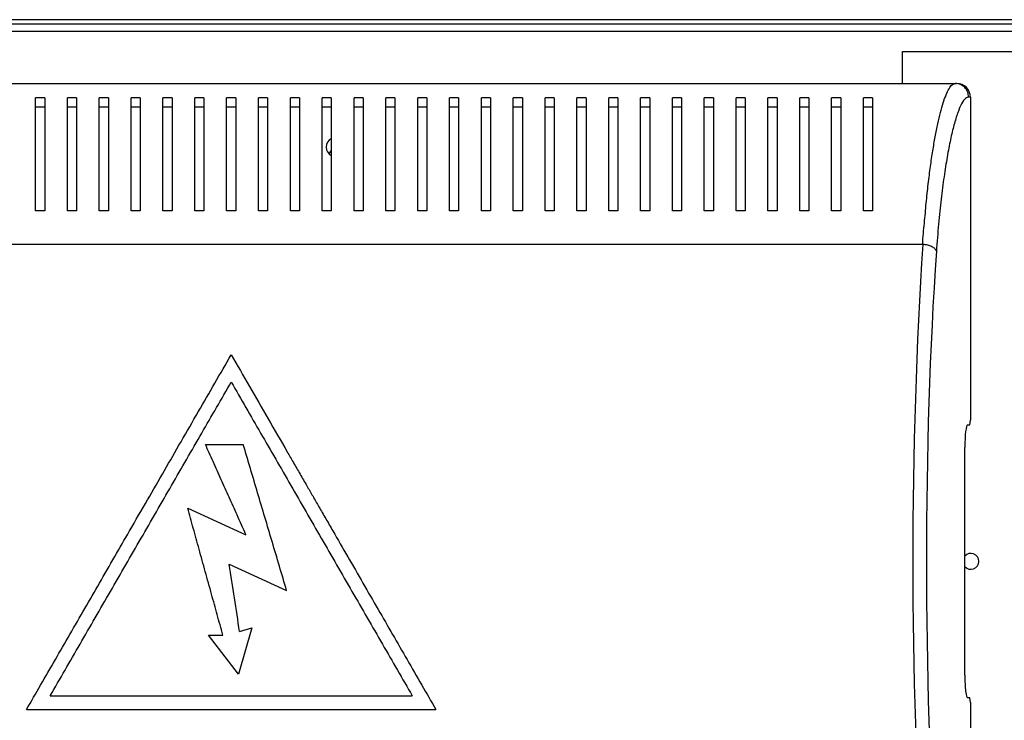
# Model space of a CAD drawing. Units: millimetres. Extents: x 333 to 4684, y 275 to 2827.
# Drawn here: x 4263 to 4480, y 1475 to 1629 of the extents above; entities that cross this region are included whole.
import ezdxf

# ---------------------------------------------------------------- set-up
doc = ezdxf.new("R2010")
doc.units = ezdxf.units.MM

msp = doc.modelspace()

# ---------------------------------------------------------------- linework, layer by layer
at = {"color": 7, "linetype": 'Continuous', "lineweight": 25}
for p, q in [((4610.62, 1628.99), (4125.22, 1628.99)), ((4610.62, 1627.99), (4125.22, 1627.99)), ((4609.92, 1626.39), (4138.52, 1626.39)), ((4457.52, 1621.99), (4578.52, 1621.99)), ((4457.52, 1614.99), (4457.52, 1621.99)), ((4150.78, 1614.99), (4469.07, 1614.99)), ((4469.07, 1614.99), (4469.4, 1614.99)), ((4268.92, 1611.85), (4266.92, 1611.85)), ((4275.92, 1611.85), (4273.92, 1611.85)), ((4282.92, 1611.85), (4280.92, 1611.85)), ((4289.92, 1611.85), (4287.92, 1611.85)), ((4296.92, 1611.85), (4294.92, 1611.85)), ((4303.92, 1611.85), (4301.92, 1611.85)), ((4310.92, 1611.85), (4308.92, 1611.85)), ((4317.92, 1611.85), (4315.92, 1611.85)), ((4324.92, 1611.85), (4322.92, 1611.85)), ((4331.92, 1611.85), (4329.92, 1611.85)), ((4338.92, 1611.85), (4336.92, 1611.85)), ((4345.92, 1611.85), (4343.92, 1611.85)), ((4352.92, 1611.85), (4350.92, 1611.85)), ((4359.92, 1611.85), (4357.92, 1611.85)), ((4366.92, 1611.85), (4364.92, 1611.85)), ((4373.92, 1611.85), (4371.92, 1611.85)), ((4380.92, 1611.85), (4378.92, 1611.85)), ((4387.92, 1611.85), (4385.92, 1611.85)), ((4394.92, 1611.85), (4392.92, 1611.85)), ((4401.92, 1611.85), (4399.92, 1611.85)), ((4408.92, 1611.85), (4406.92, 1611.85)), ((4415.92, 1611.85), (4413.92, 1611.85)), ((4422.92, 1611.85), (4420.92, 1611.85)), ((4429.92, 1611.85), (4427.92, 1611.85)), ((4436.92, 1611.85), (4434.92, 1611.85)), ((4443.92, 1611.85), (4441.92, 1611.85)), ((4450.92, 1611.85), (4448.92, 1611.85)), ((4472.42, 1611.99), (4472.04, 1611.99)), ((4472.42, 1611.99), (4472.42, 1540.99)), ((4268.92, 1609.75), (4266.92, 1609.75)), ((4275.92, 1609.75), (4273.92, 1609.75)), ((4282.92, 1609.75), (4280.92, 1609.75)), ((4289.92, 1609.75), (4287.92, 1609.75)), ((4296.92, 1609.75), (4294.92, 1609.75)), ((4303.92, 1609.75), (4301.92, 1609.75)), ((4310.92, 1609.75), (4308.92, 1609.75)), ((4317.92, 1609.75), (4315.92, 1609.75)), ((4324.92, 1609.75), (4322.92, 1609.75)), ((4331.92, 1609.75), (4329.92, 1609.75)), ((4338.92, 1609.75), (4336.92, 1609.75)), ((4345.92, 1609.75), (4343.92, 1609.75)), ((4352.92, 1609.75), (4350.92, 1609.75)), ((4359.92, 1609.75), (4357.92, 1609.75)), ((4366.92, 1609.75), (4364.92, 1609.75)), ((4373.92, 1609.75), (4371.92, 1609.75)), ((4380.92, 1609.75), (4378.92, 1609.75)), ((4387.92, 1609.75), (4385.92, 1609.75)), ((4394.92, 1609.75), (4392.92, 1609.75)), ((4401.92, 1609.75), (4399.92, 1609.75)), ((4408.92, 1609.75), (4406.92, 1609.75)), ((4415.92, 1609.75), (4413.92, 1609.75)), ((4422.92, 1609.75), (4420.92, 1609.75)), ((4429.92, 1609.75), (4427.92, 1609.75)), ((4436.92, 1609.75), (4434.92, 1609.75)), ((4443.92, 1609.75), (4441.92, 1609.75)), ((4450.92, 1609.75), (4448.92, 1609.75)), ((4268.92, 1586.99), (4266.92, 1586.99)), ((4275.92, 1586.99), (4273.92, 1586.99)), ((4282.92, 1586.99), (4280.92, 1586.99)), ((4289.92, 1586.99), (4287.92, 1586.99)), ((4296.92, 1586.99), (4294.92, 1586.99)), ((4303.92, 1586.99), (4301.92, 1586.99)), ((4310.92, 1586.99), (4308.92, 1586.99)), ((4317.92, 1586.99), (4315.92, 1586.99)), ((4324.92, 1586.99), (4322.92, 1586.99)), ((4331.92, 1586.99), (4329.92, 1586.99)), ((4338.92, 1586.99), (4336.92, 1586.99)), ((4345.92, 1586.99), (4343.92, 1586.99)), ((4352.92, 1586.99), (4350.92, 1586.99)), ((4359.92, 1586.99), (4357.92, 1586.99)), ((4366.92, 1586.99), (4364.92, 1586.99)), ((4373.92, 1586.99), (4371.92, 1586.99)), ((4380.92, 1586.99), (4378.92, 1586.99)), ((4387.92, 1586.99), (4385.92, 1586.99)), ((4394.92, 1586.99), (4392.92, 1586.99)), ((4401.92, 1586.99), (4399.92, 1586.99)), ((4408.92, 1586.99), (4406.92, 1586.99)), ((4415.92, 1586.99), (4413.92, 1586.99)), ((4422.92, 1586.99), (4420.92, 1586.99)), ((4429.92, 1586.99), (4427.92, 1586.99)), ((4436.92, 1586.99), (4434.92, 1586.99)), ((4443.92, 1586.99), (4441.92, 1586.99)), ((4450.92, 1586.99), (4448.92, 1586.99)), ((4461.96, 1579.6), (4157.88, 1579.6)), ((4471.81, 1539.99), (4472.3, 1539.99)), ((4472.3, 1539.99), (4472.42, 1540.99)), ((4304.25, 1535.68), (4312.57, 1535.68)), ((4471.2, 1484.99), (4471.2, 1534.99)), ((4300.36, 1521.7), (4313.17, 1515.84)), ((4309.47, 1509.37), (4322.11, 1503.58)), ((4304.9, 1493.79), (4308.09, 1493.79)), ((4311.5, 1485.23), (4304.9, 1493.79)), ((4314.48, 1495.35), (4311.5, 1485.23)), ((4311.77, 1494.55), (4314.48, 1495.35)), ((4270.12, 1480.43), (4349.73, 1480.43)), ((4472.3, 1479.99), (4471.81, 1479.99)), ((4472.42, 1478.99), (4472.3, 1479.99)), ((4472.42, 1478.99), (4472.42, 1414.99)), ((4264.92, 1477.43), (4354.92, 1477.43))]:
    msp.add_line(p, q, dxfattribs=at)
at = {"color": 7, "linetype": 'Continuous', "lineweight": 25, "flags": 128}
msp.add_lwpolyline([(4331.42, 1599.52), (4331.86, 1600.19), (4331.94, 1600.43)], dxfattribs=at)
at = {"color": 7, "linetype": 'Continuous', "lineweight": 25}
for centre, radius, start, end in [((4332.92, 1600.99), 2.1, 118.6822, 240.9711), ((4472.52, 1509.99), 1.75, 0, 138.9387), ((4472.52, 1509.99), 1.75, 221.0613, 0)]:
    msp.add_arc(centre, radius, start, end, dxfattribs=at)
for centre, major_axis, ratio, start_param, end_param in [((4469.4, 1611.99), (3.02, 0), 0.992646, 0, 1.570796), ((4476.57, 1509.99), (0, 140.79), 0.119353, 1.053607, 2.087986), ((4479.55, 1509.99), (0, 137.79), 0.121951, 1.053607, 2.087986), ((4471.81, 1534.99), (0, 5), 0.121951, 0, 1.570796), ((4471.81, 1484.99), (0, 5), 0.121951, 1.570796, 3.141593)]:
    msp.add_ellipse(centre, major_axis=major_axis, ratio=ratio, start_param=start_param, end_param=end_param, dxfattribs=at)
for points, knots in [([(4461.96, 1579.6), (4461.96, 1579.6), (4461.96, 1581.26), (4462.35, 1584.32), (4462.69, 1588.78), (4463.15, 1592.94), (4463.63, 1596.77), (4464.15, 1600.22), (4464.68, 1603.34), (4465.24, 1606.16), (4465.83, 1608.65), (4466.44, 1610.79), (4467.07, 1612.56), (4467.75, 1613.91), (4468.29, 1614.78), (4469.07, 1614.99), (4469.07, 1614.99), (4469.07, 1614.99)], [0, 0, 0, 0, 0.000001, 0.075477, 0.150977, 0.228881, 0.306797, 0.38144, 0.456086, 0.532214, 0.60834, 0.685221, 0.762097, 0.840913, 0.919714, 0.999999, 1, 1, 1, 1]), ([(4472.04, 1611.99), (4472, 1612.39), (4471.91, 1613.17), (4471.22, 1614.16), (4470.24, 1614.86), (4469.46, 1614.95), (4469.07, 1614.99)], [0, 0, 0, 0, 0.25, 0.500001, 0.750005, 1, 1, 1, 1]), ([(4266.92, 1586.99), (4266.92, 1588.71), (4266.92, 1592.15), (4266.92, 1596.8), (4266.92, 1601.06), (4266.92, 1605.15), (4266.92, 1608.94), (4266.92, 1610.88), (4266.92, 1611.85)], [0, 0, 0, 0, 0.150289, 0.300617, 0.456334, 0.612064, 0.804838, 1, 1, 1, 1]), ([(4268.92, 1611.85), (4268.92, 1611.12), (4268.92, 1609.65), (4268.92, 1606.72), (4268.92, 1603.29), (4268.92, 1598.95), (4268.92, 1593.66), (4268.92, 1589.23), (4268.92, 1586.99)], [0, 0, 0, 0, 0.150122, 0.300259, 0.455069, 0.609874, 0.803524, 1, 1, 1, 1]), ([(4273.92, 1586.99), (4273.92, 1588.71), (4273.92, 1592.15), (4273.92, 1596.8), (4273.92, 1601.06), (4273.92, 1605.15), (4273.92, 1608.94), (4273.92, 1610.88), (4273.92, 1611.85)], [0, 0, 0, 0, 0.150289, 0.300617, 0.456334, 0.612064, 0.804838, 1, 1, 1, 1]), ([(4275.92, 1611.85), (4275.92, 1611.12), (4275.92, 1609.65), (4275.92, 1606.72), (4275.92, 1603.29), (4275.92, 1598.95), (4275.92, 1593.66), (4275.92, 1589.23), (4275.92, 1586.99)], [0, 0, 0, 0, 0.150122, 0.300259, 0.455069, 0.609874, 0.803524, 1, 1, 1, 1]), ([(4280.92, 1586.99), (4280.92, 1588.71), (4280.92, 1592.15), (4280.92, 1596.8), (4280.92, 1601.06), (4280.92, 1605.15), (4280.92, 1608.94), (4280.92, 1610.88), (4280.92, 1611.85)], [0, 0, 0, 0, 0.150289, 0.300617, 0.456334, 0.612064, 0.804838, 1, 1, 1, 1]), ([(4282.92, 1611.85), (4282.92, 1611.12), (4282.92, 1609.65), (4282.92, 1606.72), (4282.92, 1603.29), (4282.92, 1598.95), (4282.92, 1593.66), (4282.92, 1589.23), (4282.92, 1586.99)], [0, 0, 0, 0, 0.150122, 0.300259, 0.455069, 0.609874, 0.803524, 1, 1, 1, 1]), ([(4287.92, 1586.99), (4287.92, 1588.71), (4287.92, 1592.15), (4287.92, 1596.8), (4287.92, 1601.06), (4287.92, 1605.15), (4287.92, 1608.94), (4287.92, 1610.88), (4287.92, 1611.85)], [0, 0, 0, 0, 0.150289, 0.300617, 0.456334, 0.612064, 0.804838, 1, 1, 1, 1]), ([(4289.92, 1611.85), (4289.92, 1611.12), (4289.92, 1609.65), (4289.92, 1606.72), (4289.92, 1603.29), (4289.92, 1598.95), (4289.92, 1593.66), (4289.92, 1589.23), (4289.92, 1586.99)], [0, 0, 0, 0, 0.150122, 0.300259, 0.455069, 0.609874, 0.803524, 1, 1, 1, 1]), ([(4294.92, 1586.99), (4294.92, 1588.71), (4294.92, 1592.15), (4294.92, 1596.8), (4294.92, 1601.06), (4294.92, 1605.15), (4294.92, 1608.94), (4294.92, 1610.88), (4294.92, 1611.85)], [0, 0, 0, 0, 0.150289, 0.300617, 0.456334, 0.612064, 0.804838, 1, 1, 1, 1]), ([(4296.92, 1611.85), (4296.92, 1611.12), (4296.92, 1609.65), (4296.92, 1606.72), (4296.92, 1603.29), (4296.92, 1598.95), (4296.92, 1593.66), (4296.92, 1589.23), (4296.92, 1586.99)], [0, 0, 0, 0, 0.150122, 0.300259, 0.455069, 0.609874, 0.803524, 1, 1, 1, 1]), ([(4301.92, 1586.99), (4301.92, 1588.71), (4301.92, 1592.15), (4301.92, 1596.8), (4301.92, 1601.06), (4301.92, 1605.15), (4301.92, 1608.94), (4301.92, 1610.88), (4301.92, 1611.85)], [0, 0, 0, 0, 0.150289, 0.300617, 0.456334, 0.612064, 0.804838, 1, 1, 1, 1]), ([(4303.92, 1611.85), (4303.92, 1611.12), (4303.92, 1609.65), (4303.92, 1606.72), (4303.92, 1603.29), (4303.92, 1598.95), (4303.92, 1593.66), (4303.92, 1589.23), (4303.92, 1586.99)], [0, 0, 0, 0, 0.150122, 0.300259, 0.455069, 0.609874, 0.803524, 1, 1, 1, 1]), ([(4308.92, 1586.99), (4308.92, 1588.71), (4308.92, 1592.15), (4308.92, 1596.8), (4308.92, 1601.06), (4308.92, 1605.15), (4308.92, 1608.94), (4308.92, 1610.88), (4308.92, 1611.85)], [0, 0, 0, 0, 0.150289, 0.300617, 0.456334, 0.612064, 0.804838, 1, 1, 1, 1]), ([(4310.92, 1611.85), (4310.92, 1611.12), (4310.92, 1609.65), (4310.92, 1606.72), (4310.92, 1603.29), (4310.92, 1598.95), (4310.92, 1593.66), (4310.92, 1589.23), (4310.92, 1586.99)], [0, 0, 0, 0, 0.150122, 0.300259, 0.455069, 0.609874, 0.803524, 1, 1, 1, 1]), ([(4315.92, 1586.99), (4315.92, 1588.71), (4315.92, 1592.15), (4315.92, 1596.8), (4315.92, 1601.06), (4315.92, 1605.15), (4315.92, 1608.94), (4315.92, 1610.88), (4315.92, 1611.85)], [0, 0, 0, 0, 0.150289, 0.300617, 0.456334, 0.612064, 0.804838, 1, 1, 1, 1]), ([(4317.92, 1611.85), (4317.92, 1611.12), (4317.92, 1609.65), (4317.92, 1606.72), (4317.92, 1603.29), (4317.92, 1598.95), (4317.92, 1593.66), (4317.92, 1589.23), (4317.92, 1586.99)], [0, 0, 0, 0, 0.150122, 0.300259, 0.455069, 0.609874, 0.803524, 1, 1, 1, 1]), ([(4322.92, 1586.99), (4322.92, 1588.71), (4322.92, 1592.15), (4322.92, 1596.8), (4322.92, 1601.06), (4322.92, 1605.15), (4322.92, 1608.94), (4322.92, 1610.88), (4322.92, 1611.85)], [0, 0, 0, 0, 0.150289, 0.300617, 0.456334, 0.612064, 0.804838, 1, 1, 1, 1]), ([(4324.92, 1611.85), (4324.92, 1611.12), (4324.92, 1609.65), (4324.92, 1606.72), (4324.92, 1603.29), (4324.92, 1598.95), (4324.92, 1593.66), (4324.92, 1589.23), (4324.92, 1586.99)], [0, 0, 0, 0, 0.150122, 0.300259, 0.455069, 0.609874, 0.803524, 1, 1, 1, 1]), ([(4329.92, 1586.99), (4329.92, 1588.71), (4329.92, 1592.15), (4329.92, 1596.8), (4329.92, 1601.06), (4329.92, 1605.15), (4329.92, 1608.94), (4329.92, 1610.88), (4329.92, 1611.85)], [0, 0, 0, 0, 0.150289, 0.300617, 0.456334, 0.612064, 0.804838, 1, 1, 1, 1]), ([(4331.92, 1611.85), (4331.92, 1611.12), (4331.92, 1609.65), (4331.92, 1606.72), (4331.92, 1603.29), (4331.92, 1598.95), (4331.92, 1593.66), (4331.92, 1589.23), (4331.92, 1586.99)], [0, 0, 0, 0, 0.150122, 0.300259, 0.455069, 0.609874, 0.803524, 1, 1, 1, 1]), ([(4336.92, 1586.99), (4336.92, 1588.71), (4336.92, 1592.15), (4336.92, 1596.8), (4336.92, 1601.06), (4336.92, 1605.15), (4336.92, 1608.94), (4336.92, 1610.88), (4336.92, 1611.85)], [0, 0, 0, 0, 0.150289, 0.300617, 0.456334, 0.612064, 0.804838, 1, 1, 1, 1]), ([(4338.92, 1611.85), (4338.92, 1611.12), (4338.92, 1609.65), (4338.92, 1606.72), (4338.92, 1603.29), (4338.92, 1598.95), (4338.92, 1593.66), (4338.92, 1589.23), (4338.92, 1586.99)], [0, 0, 0, 0, 0.150122, 0.300259, 0.455069, 0.609874, 0.803524, 1, 1, 1, 1]), ([(4343.92, 1586.99), (4343.92, 1588.71), (4343.92, 1592.15), (4343.92, 1596.8), (4343.92, 1601.06), (4343.92, 1605.15), (4343.92, 1608.94), (4343.92, 1610.88), (4343.92, 1611.85)], [0, 0, 0, 0, 0.150289, 0.300617, 0.456334, 0.612064, 0.804838, 1, 1, 1, 1]), ([(4345.92, 1611.85), (4345.92, 1611.12), (4345.92, 1609.65), (4345.92, 1606.72), (4345.92, 1603.29), (4345.92, 1598.95), (4345.92, 1593.66), (4345.92, 1589.23), (4345.92, 1586.99)], [0, 0, 0, 0, 0.150122, 0.300259, 0.455069, 0.609874, 0.803524, 1, 1, 1, 1]), ([(4350.92, 1586.99), (4350.92, 1588.71), (4350.92, 1592.15), (4350.92, 1596.8), (4350.92, 1601.06), (4350.92, 1605.15), (4350.92, 1608.94), (4350.92, 1610.88), (4350.92, 1611.85)], [0, 0, 0, 0, 0.150289, 0.300617, 0.456334, 0.612064, 0.804838, 1, 1, 1, 1]), ([(4352.92, 1611.85), (4352.92, 1611.12), (4352.92, 1609.65), (4352.92, 1606.72), (4352.92, 1603.29), (4352.92, 1598.95), (4352.92, 1593.66), (4352.92, 1589.23), (4352.92, 1586.99)], [0, 0, 0, 0, 0.150122, 0.300259, 0.455069, 0.609874, 0.803524, 1, 1, 1, 1]), ([(4357.92, 1586.99), (4357.92, 1588.71), (4357.92, 1592.15), (4357.92, 1596.8), (4357.92, 1601.06), (4357.92, 1605.15), (4357.92, 1608.94), (4357.92, 1610.88), (4357.92, 1611.85)], [0, 0, 0, 0, 0.150289, 0.300617, 0.456334, 0.612064, 0.804838, 1, 1, 1, 1]), ([(4359.92, 1611.85), (4359.92, 1611.12), (4359.92, 1609.65), (4359.92, 1606.72), (4359.92, 1603.29), (4359.92, 1598.95), (4359.92, 1593.66), (4359.92, 1589.23), (4359.92, 1586.99)], [0, 0, 0, 0, 0.150122, 0.300259, 0.455069, 0.609874, 0.803524, 1, 1, 1, 1]), ([(4364.92, 1586.99), (4364.92, 1588.71), (4364.92, 1592.15), (4364.92, 1596.8), (4364.92, 1601.06), (4364.92, 1605.15), (4364.92, 1608.94), (4364.92, 1610.88), (4364.92, 1611.85)], [0, 0, 0, 0, 0.150289, 0.300617, 0.456334, 0.612064, 0.804838, 1, 1, 1, 1]), ([(4366.92, 1611.85), (4366.92, 1611.12), (4366.92, 1609.65), (4366.92, 1606.72), (4366.92, 1603.29), (4366.92, 1598.95), (4366.92, 1593.66), (4366.92, 1589.23), (4366.92, 1586.99)], [0, 0, 0, 0, 0.150122, 0.300259, 0.455069, 0.609874, 0.803524, 1, 1, 1, 1]), ([(4371.92, 1586.99), (4371.92, 1588.71), (4371.92, 1592.15), (4371.92, 1596.8), (4371.92, 1601.06), (4371.92, 1605.15), (4371.92, 1608.94), (4371.92, 1610.88), (4371.92, 1611.85)], [0, 0, 0, 0, 0.150289, 0.300617, 0.456334, 0.612064, 0.804838, 1, 1, 1, 1]), ([(4373.92, 1611.85), (4373.92, 1611.12), (4373.92, 1609.65), (4373.92, 1606.72), (4373.92, 1603.29), (4373.92, 1598.95), (4373.92, 1593.66), (4373.92, 1589.23), (4373.92, 1586.99)], [0, 0, 0, 0, 0.150122, 0.300259, 0.455069, 0.609874, 0.803524, 1, 1, 1, 1]), ([(4378.92, 1586.99), (4378.92, 1588.71), (4378.92, 1592.15), (4378.92, 1596.8), (4378.92, 1601.06), (4378.92, 1605.15), (4378.92, 1608.94), (4378.92, 1610.88), (4378.92, 1611.85)], [0, 0, 0, 0, 0.150289, 0.300617, 0.456334, 0.612064, 0.804838, 1, 1, 1, 1]), ([(4380.92, 1611.85), (4380.92, 1611.12), (4380.92, 1609.65), (4380.92, 1606.72), (4380.92, 1603.29), (4380.92, 1598.95), (4380.92, 1593.66), (4380.92, 1589.23), (4380.92, 1586.99)], [0, 0, 0, 0, 0.150122, 0.300259, 0.455069, 0.609874, 0.803524, 1, 1, 1, 1]), ([(4385.92, 1586.99), (4385.92, 1588.71), (4385.92, 1592.15), (4385.92, 1596.8), (4385.92, 1601.06), (4385.92, 1605.15), (4385.92, 1608.94), (4385.92, 1610.88), (4385.92, 1611.85)], [0, 0, 0, 0, 0.150289, 0.300617, 0.456334, 0.612064, 0.804838, 1, 1, 1, 1]), ([(4387.92, 1611.85), (4387.92, 1611.12), (4387.92, 1609.65), (4387.92, 1606.72), (4387.92, 1603.29), (4387.92, 1598.95), (4387.92, 1593.66), (4387.92, 1589.23), (4387.92, 1586.99)], [0, 0, 0, 0, 0.150122, 0.300259, 0.455069, 0.609874, 0.803524, 1, 1, 1, 1]), ([(4392.92, 1586.99), (4392.92, 1588.71), (4392.92, 1592.15), (4392.92, 1596.8), (4392.92, 1601.06), (4392.92, 1605.15), (4392.92, 1608.94), (4392.92, 1610.88), (4392.92, 1611.85)], [0, 0, 0, 0, 0.150289, 0.300617, 0.456334, 0.612064, 0.804838, 1, 1, 1, 1]), ([(4394.92, 1611.85), (4394.92, 1611.12), (4394.92, 1609.65), (4394.92, 1606.72), (4394.92, 1603.29), (4394.92, 1598.95), (4394.92, 1593.66), (4394.92, 1589.23), (4394.92, 1586.99)], [0, 0, 0, 0, 0.150122, 0.300259, 0.455069, 0.609874, 0.803524, 1, 1, 1, 1]), ([(4399.92, 1586.99), (4399.92, 1588.71), (4399.92, 1592.15), (4399.92, 1596.8), (4399.92, 1601.06), (4399.92, 1605.15), (4399.92, 1608.94), (4399.92, 1610.88), (4399.92, 1611.85)], [0, 0, 0, 0, 0.150289, 0.300617, 0.456334, 0.612064, 0.804838, 1, 1, 1, 1]), ([(4401.92, 1611.85), (4401.92, 1611.12), (4401.92, 1609.65), (4401.92, 1606.72), (4401.92, 1603.29), (4401.92, 1598.95), (4401.92, 1593.66), (4401.92, 1589.23), (4401.92, 1586.99)], [0, 0, 0, 0, 0.150122, 0.300259, 0.455069, 0.609874, 0.803524, 1, 1, 1, 1]), ([(4406.92, 1586.99), (4406.92, 1588.71), (4406.92, 1592.15), (4406.92, 1596.8), (4406.92, 1601.06), (4406.92, 1605.15), (4406.92, 1608.94), (4406.92, 1610.88), (4406.92, 1611.85)], [0, 0, 0, 0, 0.150289, 0.300617, 0.456334, 0.612064, 0.804838, 1, 1, 1, 1]), ([(4408.92, 1611.85), (4408.92, 1611.12), (4408.92, 1609.65), (4408.92, 1606.72), (4408.92, 1603.29), (4408.92, 1598.95), (4408.92, 1593.66), (4408.92, 1589.23), (4408.92, 1586.99)], [0, 0, 0, 0, 0.150122, 0.300259, 0.455069, 0.609874, 0.803524, 1, 1, 1, 1]), ([(4413.92, 1586.99), (4413.92, 1588.71), (4413.92, 1592.15), (4413.92, 1596.8), (4413.92, 1601.06), (4413.92, 1605.15), (4413.92, 1608.94), (4413.92, 1610.88), (4413.92, 1611.85)], [0, 0, 0, 0, 0.150289, 0.300617, 0.456334, 0.612064, 0.804838, 1, 1, 1, 1]), ([(4415.92, 1611.85), (4415.92, 1611.12), (4415.92, 1609.65), (4415.92, 1606.72), (4415.92, 1603.29), (4415.92, 1598.95), (4415.92, 1593.66), (4415.92, 1589.23), (4415.92, 1586.99)], [0, 0, 0, 0, 0.150122, 0.300259, 0.455069, 0.609874, 0.803524, 1, 1, 1, 1]), ([(4420.92, 1586.99), (4420.92, 1588.71), (4420.92, 1592.15), (4420.92, 1596.8), (4420.92, 1601.06), (4420.92, 1605.15), (4420.92, 1608.94), (4420.92, 1610.88), (4420.92, 1611.85)], [0, 0, 0, 0, 0.150289, 0.300617, 0.456334, 0.612064, 0.804838, 1, 1, 1, 1]), ([(4422.92, 1611.85), (4422.92, 1611.12), (4422.92, 1609.65), (4422.92, 1606.72), (4422.92, 1603.29), (4422.92, 1598.95), (4422.92, 1593.66), (4422.92, 1589.23), (4422.92, 1586.99)], [0, 0, 0, 0, 0.150122, 0.300259, 0.455069, 0.609874, 0.803524, 1, 1, 1, 1]), ([(4427.92, 1586.99), (4427.92, 1588.71), (4427.92, 1592.15), (4427.92, 1596.8), (4427.92, 1601.06), (4427.92, 1605.15), (4427.92, 1608.94), (4427.92, 1610.88), (4427.92, 1611.85)], [0, 0, 0, 0, 0.150289, 0.300617, 0.456334, 0.612064, 0.804838, 1, 1, 1, 1]), ([(4429.92, 1611.85), (4429.92, 1611.12), (4429.92, 1609.65), (4429.92, 1606.72), (4429.92, 1603.29), (4429.92, 1598.95), (4429.92, 1593.66), (4429.92, 1589.23), (4429.92, 1586.99)], [0, 0, 0, 0, 0.150122, 0.300259, 0.455069, 0.609874, 0.803524, 1, 1, 1, 1]), ([(4434.92, 1586.99), (4434.92, 1588.71), (4434.92, 1592.15), (4434.92, 1596.8), (4434.92, 1601.06), (4434.92, 1605.15), (4434.92, 1608.94), (4434.92, 1610.88), (4434.92, 1611.85)], [0, 0, 0, 0, 0.150289, 0.300617, 0.456334, 0.612064, 0.804838, 1, 1, 1, 1]), ([(4436.92, 1611.85), (4436.92, 1611.12), (4436.92, 1609.65), (4436.92, 1606.72), (4436.92, 1603.29), (4436.92, 1598.95), (4436.92, 1593.66), (4436.92, 1589.23), (4436.92, 1586.99)], [0, 0, 0, 0, 0.150122, 0.300259, 0.455069, 0.609874, 0.803524, 1, 1, 1, 1]), ([(4441.92, 1586.99), (4441.92, 1588.71), (4441.92, 1592.15), (4441.92, 1596.8), (4441.92, 1601.06), (4441.92, 1605.15), (4441.92, 1608.94), (4441.92, 1610.88), (4441.92, 1611.85)], [0, 0, 0, 0, 0.150289, 0.300617, 0.456334, 0.612064, 0.804838, 1, 1, 1, 1]), ([(4443.92, 1611.85), (4443.92, 1611.12), (4443.92, 1609.65), (4443.92, 1606.72), (4443.92, 1603.29), (4443.92, 1598.95), (4443.92, 1593.66), (4443.92, 1589.23), (4443.92, 1586.99)], [0, 0, 0, 0, 0.150122, 0.300259, 0.455069, 0.609874, 0.803524, 1, 1, 1, 1]), ([(4448.92, 1586.99), (4448.92, 1588.71), (4448.92, 1592.15), (4448.92, 1596.8), (4448.92, 1601.06), (4448.92, 1605.15), (4448.92, 1608.94), (4448.92, 1610.88), (4448.92, 1611.85)], [0, 0, 0, 0, 0.150289, 0.300617, 0.456334, 0.612064, 0.804838, 1, 1, 1, 1]), ([(4450.92, 1611.85), (4450.92, 1611.12), (4450.92, 1609.65), (4450.92, 1606.72), (4450.92, 1603.29), (4450.92, 1598.95), (4450.92, 1593.66), (4450.92, 1589.23), (4450.92, 1586.99)], [0, 0, 0, 0, 0.150122, 0.300259, 0.455069, 0.609874, 0.803524, 1, 1, 1, 1]), ([(4472.04, 1611.99), (4471.82, 1611.93), (4471.29, 1611.79), (4470.49, 1610.64), (4469.63, 1608.66), (4468.81, 1605.98), (4468.03, 1602.72), (4467.3, 1598.92), (4466.61, 1594.56), (4465.98, 1589.64), (4465.4, 1584.21), (4465.1, 1580.15), (4464.94, 1578.12)], [0, 0, 0, 0, 0.079525, 0.183228, 0.287295, 0.391122, 0.492096, 0.593284, 0.694243, 0.796143, 0.898294, 1, 1, 1, 1]), ([(4464.94, 1578.12), (4464.86, 1578.3), (4464.71, 1578.67), (4464.01, 1579.14), (4463.06, 1579.49), (4462.33, 1579.57), (4461.96, 1579.6)], [0, 0, 0, 0, 0.250001, 0.499995, 0.749994, 1, 1, 1, 1]), ([(4264.92, 1477.43), (4265.96, 1479.22), (4268.06, 1482.86), (4271.24, 1488.37), (4274.48, 1493.98), (4277.72, 1499.59), (4281.01, 1505.29), (4284.29, 1510.97), (4287.81, 1517.08), (4291.46, 1523.39), (4295.24, 1529.93), (4298.95, 1536.37), (4302.65, 1542.78), (4306.33, 1549.16), (4308.73, 1553.31), (4309.92, 1555.37)], [0, 0, 0, 0, 0.069497, 0.141299, 0.21189, 0.284626, 0.355615, 0.429147, 0.50082, 0.588332, 0.669986, 0.751217, 0.835809, 0.918391, 1, 1, 1, 1]), ([(4309.92, 1555.37), (4311.26, 1553.05), (4313.95, 1548.4), (4318.05, 1541.29), (4321.28, 1535.7), (4323.62, 1531.64), (4325.07, 1529.14), (4326.48, 1526.7), (4327.86, 1524.3), (4329.24, 1521.91), (4330.72, 1519.35), (4332.83, 1515.69), (4335.56, 1510.96), (4338.88, 1505.21), (4342.17, 1499.51), (4345.4, 1493.91), (4348.61, 1488.37), (4351.78, 1482.86), (4353.89, 1479.22), (4354.92, 1477.43)], [0, 0, 0, 0, 0.091704, 0.183946, 0.277028, 0.307822, 0.33984, 0.373081, 0.401342, 0.431702, 0.464316, 0.499184, 0.570856, 0.644745, 0.71787, 0.788111, 0.858702, 0.930503, 1, 1, 1, 1]), ([(4270.12, 1480.43), (4272.3, 1484.22), (4276.7, 1491.82), (4283.38, 1503.4), (4290.11, 1515.05), (4296.82, 1526.67), (4303.44, 1538.15), (4307.77, 1545.64), (4309.92, 1549.37)], [0, 0, 0, 0, 0.165623, 0.332717, 0.500549, 0.66825, 0.834973, 1, 1, 1, 1]), ([(4309.92, 1549.37), (4312.07, 1545.64), (4316.4, 1538.15), (4323.03, 1526.67), (4329.73, 1515.05), (4336.46, 1503.4), (4343.15, 1491.82), (4347.54, 1484.22), (4349.73, 1480.43)], [0, 0, 0, 0, 0.165021, 0.331744, 0.499452, 0.667277, 0.834371, 1, 1, 1, 1]), ([(4313.17, 1515.84), (4312.51, 1517.29), (4311.28, 1520.03), (4309.47, 1524.06), (4307.71, 1527.97), (4305.97, 1531.84), (4304.81, 1534.43), (4304.25, 1535.68)], [0, 0, 0, 0, 0.218593, 0.412573, 0.606679, 0.809751, 1, 1, 1, 1]), ([(4322.11, 1503.58), (4321.05, 1507.16), (4318.92, 1514.32), (4315.72, 1525.06), (4313.62, 1532.14), (4312.57, 1535.68)], [0, 0, 0, 0, 0.33331, 0.666959, 1, 1, 1, 1]), ([(4308.09, 1493.79), (4307.67, 1495.29), (4306.85, 1498.28), (4305.56, 1502.93), (4304.23, 1507.72), (4302.89, 1512.56), (4301.6, 1517.22), (4300.77, 1520.23), (4300.36, 1521.7)], [0, 0, 0, 0, 0.161565, 0.322046, 0.499972, 0.676482, 0.841196, 1, 1, 1, 1]), ([(4311.77, 1494.55), (4311.39, 1497.01), (4310.62, 1501.94), (4309.86, 1506.89), (4309.47, 1509.37)], [0, 0, 0, 0, 0.499982, 1, 1, 1, 1])]:
    msp.add_open_spline(points, degree=3, knots=knots, dxfattribs=at)

doc.saveas('drawing.dxf')
